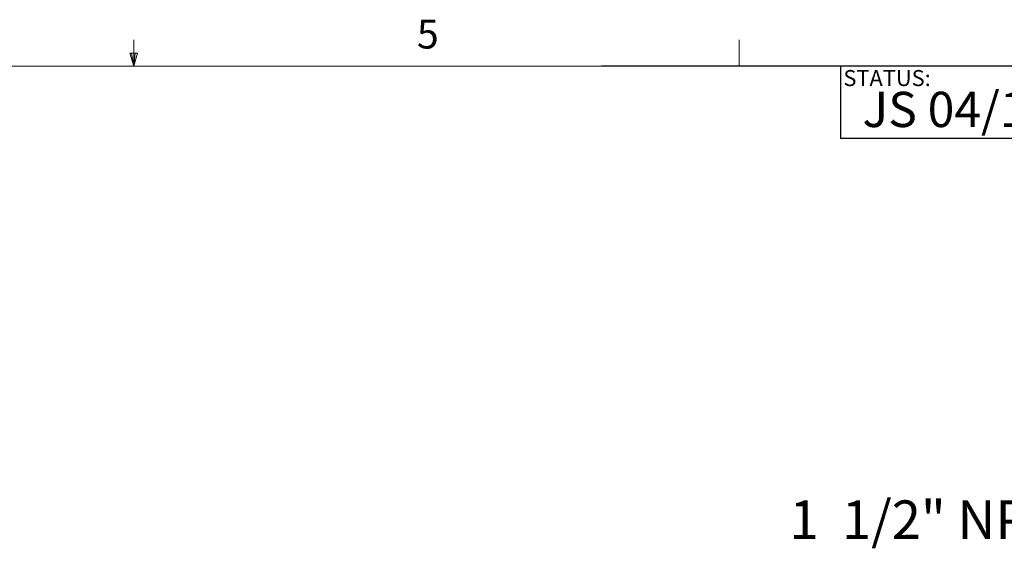
# Model space of a CAD drawing. Units: inches. Extents: x 1 to 33.1, y 0.5 to 21.6.
# Drawn here: x 16.3 to 22.7, y 18.2 to 21.6 of the extents above; entities that cross this region are included whole.
import ezdxf

# ---------------------------------------------------------------- set-up
doc = ezdxf.new("R2010")
doc.units = ezdxf.units.IN
doc.header["$MEASUREMENT"] = 0
doc.layers.add('LAYER_1', color=5, linetype='Continuous')
doc.layers.add('SLD-0', color=179, linetype='Continuous')
doc.styles.add('SLDTEXTSTYLE0', font='TXT', dxfattribs={"width": 0.75})
doc.styles.add('SLDTEXTSTYLE3', font='TXT', dxfattribs={"width": 0.694444})

msp = doc.modelspace()

# ---------------------------------------------------------------- linework, layer by layer
at = {"color": 7, "linetype": 'Continuous', "lineweight": 0, "ltscale": 2}
for p, q in [((17.002003, 21.284146), (17.002003, 21.453745)), ((20.939503, 21.284146), (20.939503, 21.453745)), ((17.002003, 21.284146), (16.975501, 21.368011)), ((17.027113, 21.368011), (16.975501, 21.368011)), ((16.987926, 21.368011), (17.002003, 21.284146)), ((17.002003, 21.284146), (17.027113, 21.368011)), ((17.011821, 21.368011), (17.002003, 21.284146)), ((1.252503, 21.284146), (32.752503, 21.284146))]:
    msp.add_line(p, q, dxfattribs=at)
at = {"layer": 'LAYER_1', "ltscale": 2}
for q in [(20.043884, 21.284146), (21.597274, 20.81292)]:
    msp.add_line((21.597274, 21.284146), q, dxfattribs=at)
at = {"layer": 'SLD-0', "ltscale": 2}
for p, q in [((32.752503, 21.284146), (21.597274, 21.284146)), ((21.597274, 21.284146), (21.597274, 20.81292)), ((32.752503, 20.81292), (21.597274, 20.81292))]:
    msp.add_line(p, q, dxfattribs=at)

# ---------------------------------------------------------------- texts
at = {"color": 7, "linetype": 'Continuous', "lineweight": 0, "ltscale": 2, "insert": (18.843378, 21.585364), "char_height": 0.1875, "attachment_point": 1, "style": 'SLDTEXTSTYLE0'}
msp.add_mtext('5', dxfattribs=at)
at = {"layer": 'LAYER_1', "ltscale": 2, "attachment_point": 1}
for s, insert, char_height, style in [('JS 04/12/2016 - RELEASED ON ECO: 500013586', (21.741122, 21.117071), 0.22916667, 'SLDTEXTSTYLE0'), ('1  1/2" NPT THREAD', (21.266458, 18.461709), 0.25, 'SLDTEXTSTYLE3')]:
    msp.add_mtext(s, dxfattribs=dict(at, insert=insert, char_height=char_height, style=style))
at = {"layer": 'SLD-0', "ltscale": 2, "insert": (21.616781, 21.25828), "char_height": 0.1041667, "attachment_point": 1, "style": 'SLDTEXTSTYLE0'}
msp.add_mtext('STATUS:', dxfattribs=at)

doc.saveas('drawing.dxf')
